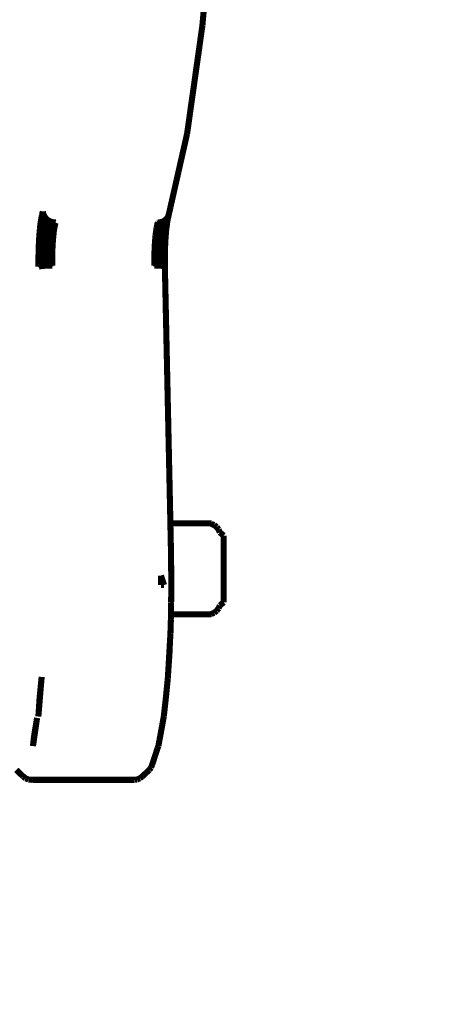
# Model space of a CAD drawing. Units: millimetres. Extents: x -750 to 10254, y -752 to 14600.
# Drawn here: x 4212 to 4284, y 7703 to 7865 of the extents above; entities that cross this region are included whole.
import ezdxf

# ---------------------------------------------------------------- set-up
doc = ezdxf.new("R2010")
doc.units = ezdxf.units.MM
doc.linetypes.add('ACAD_ISO03W100', pattern=[30, 12, -18])
doc.layers.add('InterSystem-description', color=7, linetype='Continuous', lineweight=13)
doc.layers.add('ProfileEdges', color=7, linetype='Continuous')
doc.styles.add('arial', font='arial.ttf')
doc.dimstyles.new('IS_1-50(mm)', dxfattribs={"dimtxt": 100, "dimasz": 100, "dimexe": 10, "dimexo": 50, "dimgap": 10, "dimtad": 1, "dimdec": 0, "dimrnd": 0.5, "dimzin": 0, "dimtxsty": 'arial', "dimcen": 50, "dimclrd": 256, "dimclre": 256, "dimclrt": 256, "dimadec": 1, "dimazin": 0, "dimtfac": 1, "dimtdec": 0, "dimtmove": 0, "dimatfit": 3, "dimfxl": 0, "dimtolj": 1, "dimtzin": 0, "dimlwd": -1, "dimlwe": -1, "dimarcsym": 0})

# ---------------------------------------------------------------- blocks, each defined once
blk = doc.blocks.new('*D3')
for p, q in [((4421.56, 9435.08), (2721.68, 9435.08)), ((2731.68, 9335.08), (2731.68, 6535.08)), ((4421.56, 6435.08), (2721.68, 6435.08))]:
    blk.add_line(p, q)
for points in [[(2748.35, 9335.08), (2715.02, 9335.08), (2731.68, 9435.08)], [(2715.02, 6535.08), (2748.35, 6535.08), (2731.68, 6435.08)]]:
    blk.add_solid(points)
at = {"layer": 'Defpoints', "color": 0}
for p in [(4471.56, 9435.08), (2731.68, 6435.08), (4471.56, 6435.08)]:
    blk.add_point(p, dxfattribs=at)
at = {"insert": (2670.59, 7935.08), "char_height": 100, "attachment_point": 5, "rotation": 90, "style": 'arial'}
blk.add_mtext('\\A1;3000', dxfattribs=at)
blk = doc.blocks.new('*D4')
for p, q in [((4165.87, 8133.22), (3940.06, 8133.22)), ((3950.06, 8033.22), (3950.06, 7833.12)), ((4181.16, 7733.12), (3940.06, 7733.12))]:
    blk.add_line(p, q)
for points in [[(3966.73, 8033.22), (3933.39, 8033.22), (3950.06, 8133.22)], [(3933.39, 7833.12), (3966.73, 7833.12), (3950.06, 7733.12)]]:
    blk.add_solid(points)
at = {"layer": 'Defpoints', "color": 0}
for p in [(4215.87, 8133.22), (3950.06, 7733.12), (4231.16, 7733.12)]:
    blk.add_point(p, dxfattribs=at)
at = {"insert": (3889, 7933.17), "char_height": 100, "attachment_point": 5, "rotation": 90, "style": 'arial'}
blk.add_mtext('\\A1;400', dxfattribs=at)

msp = doc.modelspace()

# ---------------------------------------------------------------- linework, layer by layer
at = {"layer": 'InterSystem-description', "linetype": 'ACAD_ISO03W100', "ltscale": 10}
msp.add_circle((4471.56, 7935.08), 1500, dxfattribs=at)
at = {"layer": 'ProfileEdges'}
for points in [[(4242.29, 7864.45, 1, 1, 0), (4244.18, 7885.89, 1, 1, 0)], [(4239.77, 7846.63, 1, 1, 0), (4242.29, 7864.45, 1, 1, 0)], [(4239.77, 7846.63, 1, 1, 0), (4236.74, 7833.25, 1, 1, 0)], [(4215.87, 7833.27, 1, 1, 0), (4216.01, 7833.81, 1, 1, 0)], [(4216.05, 7833.52, 1, 1, 0), (4216.01, 7833.81, 1, 1, 0)], [(4215.63, 7831.86, 1, 1, 0), (4215.75, 7832.62, 1, 1, 0)], [(4215.75, 7832.62, 1, 1, 0), (4215.87, 7833.27, 1, 1, 0)], [(4215.75, 7832.62, 1, 1, 0), (4215.85, 7832.15, 1, 1, 0)], [(4215.85, 7832.15, 1, 1, 0), (4216.05, 7833.52, 1, 1, 0)], [(4215.85, 7832.15, 1, 1, 0), (4215.87, 7833.27, 1, 1, 0)], [(4215.85, 7832.15, 1, 1, 0), (4216.14, 7833.25, 1, 1, 0)], [(4216.05, 7833.52, 1, 1, 0), (4215.87, 7833.27, 1, 1, 0)], [(4216.14, 7833.25, 1, 1, 0), (4216.05, 7833.52, 1, 1, 0)], [(4216.09, 7831.78, 1, 1, 0), (4216.14, 7833.25, 1, 1, 0)], [(4216.09, 7831.78, 1, 1, 0), (4216.28, 7832.98, 1, 1, 0)], [(4216.09, 7831.78, 1, 1, 0), (4216.46, 7832.74, 1, 1, 0)], [(4216.67, 7832.52, 1, 1, 0), (4216.09, 7831.78, 1, 1, 0)], [(4216.28, 7832.98, 1, 1, 0), (4216.14, 7833.25, 1, 1, 0)], [(4216.46, 7832.74, 1, 1, 0), (4216.28, 7832.98, 1, 1, 0)], [(4216.44, 7831.46, 1, 1, 0), (4216.67, 7832.52, 1, 1, 0)], [(4216.44, 7831.46, 1, 1, 0), (4216.92, 7832.34, 1, 1, 0)], [(4216.67, 7832.52, 1, 1, 0), (4216.46, 7832.74, 1, 1, 0)], [(4216.92, 7832.34, 1, 1, 0), (4216.67, 7832.52, 1, 1, 0)], [(4216.88, 7831.22, 1, 1, 0), (4216.92, 7832.34, 1, 1, 0)], [(4216.88, 7831.22, 1, 1, 0), (4217.19, 7832.19, 1, 1, 0)], [(4217.19, 7832.19, 1, 1, 0), (4216.92, 7832.34, 1, 1, 0)], [(4217.49, 7832.08, 1, 1, 0), (4217.19, 7832.19, 1, 1, 0)], [(4217.37, 7831.06, 1, 1, 0), (4217.19, 7832.19, 1, 1, 0)], [(4235.83, 7832.19, 1, 1, 0), (4235.24, 7831.12, 1, 1, 0)], [(4235.83, 7832.19, 1, 1, 0), (4235.55, 7832.08, 1, 1, 0)], [(4236.31, 7832.52, 1, 1, 0), (4235.7, 7831.28, 1, 1, 0)], [(4235.7, 7831.28, 1, 1, 0), (4236.08, 7832.34, 1, 1, 0)], [(4235.83, 7832.19, 1, 1, 0), (4235.7, 7831.28, 1, 1, 0)], [(4236.08, 7832.34, 1, 1, 0), (4235.83, 7832.19, 1, 1, 0)], [(4236.31, 7832.52, 1, 1, 0), (4236.08, 7832.34, 1, 1, 0)], [(4236.09, 7831.53, 1, 1, 0), (4236.5, 7832.74, 1, 1, 0)], [(4236.31, 7832.52, 1, 1, 0), (4236.09, 7831.53, 1, 1, 0)], [(4236.5, 7832.74, 1, 1, 0), (4236.31, 7832.52, 1, 1, 0)], [(4236.32, 7830.7, 1, 1, 0), (4236.52, 7832.22, 1, 1, 0)], [(4236.74, 7833.25, 1, 1, 0), (4236.36, 7831.85, 1, 1, 0)], [(4236.64, 7832.98, 1, 1, 0), (4236.36, 7831.85, 1, 1, 0)], [(4236.36, 7831.85, 1, 1, 0), (4236.5, 7832.74, 1, 1, 0)], [(4236.52, 7832.22, 1, 1, 0), (4236.36, 7831.85, 1, 1, 0)], [(4236.54, 7832.62, 1, 1, 0), (4236.43, 7831.86, 1, 1, 0)], [(4236.52, 7832.22, 1, 1, 0), (4236.43, 7831.86, 1, 1, 0)], [(4236.6, 7832.91, 1, 1, 0), (4236.5, 7832.74, 1, 1, 0)], [(4236.52, 7832.22, 1, 1, 0), (4236.74, 7833.25, 1, 1, 0)], [(4236.52, 7832.22, 1, 1, 0), (4236.73, 7833.22, 1, 1, 0)], [(4236.52, 7832.22, 1, 1, 0), (4236.62, 7832.95, 1, 1, 0)], [(4236.54, 7832.62, 1, 1, 0), (4236.52, 7832.22, 1, 1, 0)], [(4236.6, 7832.91, 1, 1, 0), (4236.54, 7832.62, 1, 1, 0)], [(4236.64, 7832.98, 1, 1, 0), (4236.6, 7832.91, 1, 1, 0)], [(4236.74, 7833.25, 1, 1, 0), (4236.64, 7832.98, 1, 1, 0)], [(4215.45, 7830.07, 1, 1, 0), (4215.53, 7831.01, 1, 1, 0)], [(4215.53, 7831.01, 1, 1, 0), (4215.63, 7831.86, 1, 1, 0)], [(4215.53, 7831.01, 1, 1, 0), (4215.64, 7830.51, 1, 1, 0)], [(4215.85, 7832.15, 1, 1, 0), (4215.63, 7831.86, 1, 1, 0)], [(4215.64, 7830.51, 1, 1, 0), (4215.63, 7831.86, 1, 1, 0)], [(4215.85, 7832.15, 1, 1, 0), (4215.64, 7830.51, 1, 1, 0)], [(4215.85, 7832.15, 1, 1, 0), (4216.09, 7831.78, 1, 1, 0)], [(4215.89, 7830.23, 1, 1, 0), (4216.09, 7831.78, 1, 1, 0)], [(4216.09, 7831.78, 1, 1, 0), (4216.44, 7831.46, 1, 1, 0)], [(4216.25, 7830, 1, 1, 0), (4216.44, 7831.46, 1, 1, 0)], [(4216.44, 7831.46, 1, 1, 0), (4216.88, 7831.22, 1, 1, 0)], [(4216.7, 7829.82, 1, 1, 0), (4216.88, 7831.22, 1, 1, 0)], [(4216.88, 7831.22, 1, 1, 0), (4217.37, 7831.06, 1, 1, 0)], [(4217.2, 7829.7, 1, 1, 0), (4217.37, 7831.06, 1, 1, 0)], [(4217.37, 7831.06, 1, 1, 0), (4217.49, 7832.08, 1, 1, 0)], [(4217.37, 7831.06, 1, 1, 0), (4217.9, 7831.07, 1, 1, 0)], [(4217.37, 7831.06, 1, 1, 0), (4217.81, 7830.48, 1, 1, 0)], [(4217.74, 7829.82, 1, 1, 0), (4217.37, 7831.06, 1, 1, 0)], [(4217.8, 7832.02, 1, 1, 0), (4217.49, 7832.08, 1, 1, 0)], [(4217.49, 7832.08, 1, 1, 0), (4218.08, 7831.92, 1, 1, 0)], [(4217.9, 7831.07, 1, 1, 0), (4217.49, 7832.08, 1, 1, 0)], [(4218.11, 7831.99, 1, 1, 0), (4217.8, 7832.02, 1, 1, 0)], [(4217.81, 7830.48, 1, 1, 0), (4217.9, 7831.07, 1, 1, 0)], [(4217.9, 7831.07, 1, 1, 0), (4218.08, 7831.92, 1, 1, 0)], [(4218.08, 7831.92, 1, 1, 0), (4218.11, 7831.99, 1, 1, 0)], [(4234.65, 7830.48, 1, 1, 0), (4234.74, 7831.07, 1, 1, 0)], [(4235.28, 7832.02, 1, 1, 0), (4234.74, 7831.07, 1, 1, 0)], [(4234.74, 7831.07, 1, 1, 0), (4235, 7831.99, 1, 1, 0)], [(4234.74, 7831.07, 1, 1, 0), (4234.84, 7831.58, 1, 1, 0)], [(4235.24, 7831.12, 1, 1, 0), (4234.74, 7831.07, 1, 1, 0)], [(4234.74, 7831.07, 1, 1, 0), (4235.08, 7829.86, 1, 1, 0)], [(4235, 7831.99, 1, 1, 0), (4234.84, 7831.58, 1, 1, 0)], [(4234.84, 7831.58, 1, 1, 0), (4234.93, 7831.96, 1, 1, 0)], [(4234.93, 7831.96, 1, 1, 0), (4234.94, 7831.99, 1, 1, 0)], [(4235, 7831.99, 1, 1, 0), (4234.93, 7831.96, 1, 1, 0)], [(4235, 7831.99, 1, 1, 0), (4234.94, 7831.99, 1, 1, 0)], [(4235.28, 7832.02, 1, 1, 0), (4235, 7831.99, 1, 1, 0)], [(4235.24, 7831.12, 1, 1, 0), (4235.08, 7829.86, 1, 1, 0)], [(4235.55, 7832.08, 1, 1, 0), (4235.24, 7831.12, 1, 1, 0)], [(4235.24, 7831.12, 1, 1, 0), (4235.28, 7832.02, 1, 1, 0)], [(4235.7, 7831.28, 1, 1, 0), (4235.24, 7831.12, 1, 1, 0)], [(4235.55, 7832.08, 1, 1, 0), (4235.28, 7832.02, 1, 1, 0)], [(4235.7, 7831.28, 1, 1, 0), (4235.53, 7829.98, 1, 1, 0)], [(4236.09, 7831.53, 1, 1, 0), (4235.7, 7831.28, 1, 1, 0)], [(4236.09, 7831.53, 1, 1, 0), (4235.91, 7830.17, 1, 1, 0)], [(4236.36, 7831.85, 1, 1, 0), (4236.09, 7831.53, 1, 1, 0)], [(4236.36, 7831.85, 1, 1, 0), (4236.17, 7830.41, 1, 1, 0)], [(4236.32, 7830.7, 1, 1, 0), (4236.17, 7830.41, 1, 1, 0)], [(4236.18, 7828.87, 1, 1, 0), (4236.32, 7830.7, 1, 1, 0)], [(4236.33, 7831.01, 1, 1, 0), (4236.24, 7830.07, 1, 1, 0)], [(4236.32, 7830.7, 1, 1, 0), (4236.24, 7830.07, 1, 1, 0)], [(4236.32, 7830.7, 1, 1, 0), (4236.43, 7831.86, 1, 1, 0)], [(4236.33, 7831.01, 1, 1, 0), (4236.32, 7830.7, 1, 1, 0)], [(4236.43, 7831.86, 1, 1, 0), (4236.33, 7831.01, 1, 1, 0)], [(4215.33, 7828.01, 1, 1, 0), (4215.38, 7829.07, 1, 1, 0)], [(4215.38, 7829.07, 1, 1, 0), (4215.45, 7830.07, 1, 1, 0)], [(4215.38, 7829.07, 1, 1, 0), (4215.5, 7828.55, 1, 1, 0)], [(4215.64, 7830.51, 1, 1, 0), (4215.45, 7830.07, 1, 1, 0)], [(4215.5, 7828.55, 1, 1, 0), (4215.45, 7830.07, 1, 1, 0)], [(4215.64, 7830.51, 1, 1, 0), (4215.5, 7828.55, 1, 1, 0)], [(4215.64, 7830.51, 1, 1, 0), (4215.89, 7830.23, 1, 1, 0)], [(4215.76, 7828.38, 1, 1, 0), (4215.89, 7830.23, 1, 1, 0)], [(4215.89, 7830.23, 1, 1, 0), (4216.25, 7830, 1, 1, 0)], [(4216.13, 7828.24, 1, 1, 0), (4216.25, 7830, 1, 1, 0)], [(4216.25, 7830, 1, 1, 0), (4216.7, 7829.82, 1, 1, 0)], [(4216.58, 7828.13, 1, 1, 0), (4216.7, 7829.82, 1, 1, 0)], [(4216.7, 7829.82, 1, 1, 0), (4217.2, 7829.7, 1, 1, 0)], [(4217.08, 7828.06, 1, 1, 0), (4217.2, 7829.7, 1, 1, 0)], [(4217.2, 7829.7, 1, 1, 0), (4217.74, 7829.82, 1, 1, 0)], [(4217.2, 7829.7, 1, 1, 0), (4217.67, 7829.09, 1, 1, 0)], [(4217.62, 7828.31, 1, 1, 0), (4217.2, 7829.7, 1, 1, 0)], [(4217.62, 7828.31, 1, 1, 0), (4217.67, 7829.09, 1, 1, 0)], [(4217.67, 7829.09, 1, 1, 0), (4217.74, 7829.82, 1, 1, 0)], [(4217.74, 7829.82, 1, 1, 0), (4217.81, 7830.48, 1, 1, 0)], [(4234.45, 7828.31, 1, 1, 0), (4234.51, 7829.09, 1, 1, 0)], [(4235.08, 7829.86, 1, 1, 0), (4234.51, 7829.09, 1, 1, 0)], [(4234.51, 7829.09, 1, 1, 0), (4234.57, 7829.82, 1, 1, 0)], [(4234.96, 7828.33, 1, 1, 0), (4234.51, 7829.09, 1, 1, 0)], [(4234.57, 7829.82, 1, 1, 0), (4234.65, 7830.48, 1, 1, 0)], [(4235.08, 7829.86, 1, 1, 0), (4234.57, 7829.82, 1, 1, 0)], [(4235.08, 7829.86, 1, 1, 0), (4234.65, 7830.48, 1, 1, 0)], [(4235.08, 7829.86, 1, 1, 0), (4234.96, 7828.33, 1, 1, 0)], [(4235.53, 7829.98, 1, 1, 0), (4235.08, 7829.86, 1, 1, 0)], [(4235.53, 7829.98, 1, 1, 0), (4235.41, 7828.41, 1, 1, 0)], [(4235.91, 7830.17, 1, 1, 0), (4235.53, 7829.98, 1, 1, 0)], [(4235.91, 7830.17, 1, 1, 0), (4235.78, 7828.53, 1, 1, 0)], [(4236.17, 7830.41, 1, 1, 0), (4235.91, 7830.17, 1, 1, 0)], [(4236.17, 7830.41, 1, 1, 0), (4236.04, 7828.69, 1, 1, 0)], [(4236.18, 7829.07, 1, 1, 0), (4236.13, 7828.01, 1, 1, 0)], [(4236.24, 7830.07, 1, 1, 0), (4236.18, 7829.07, 1, 1, 0)], [(4236.18, 7828.87, 1, 1, 0), (4236.24, 7830.07, 1, 1, 0)], [(4236.18, 7829.07, 1, 1, 0), (4236.18, 7828.87, 1, 1, 0)], [(4215.3, 7826.92, 1, 1, 0), (4215.33, 7828.01, 1, 1, 0)], [(4215.5, 7828.55, 1, 1, 0), (4215.33, 7828.01, 1, 1, 0)], [(4215.43, 7826.38, 1, 1, 0), (4215.33, 7828.01, 1, 1, 0)], [(4215.5, 7828.55, 1, 1, 0), (4215.43, 7826.38, 1, 1, 0)], [(4215.5, 7828.55, 1, 1, 0), (4215.76, 7828.38, 1, 1, 0)], [(4215.7, 7826.34, 1, 1, 0), (4215.76, 7828.38, 1, 1, 0)], [(4215.76, 7828.38, 1, 1, 0), (4216.13, 7828.24, 1, 1, 0)], [(4216.07, 7826.31, 1, 1, 0), (4216.13, 7828.24, 1, 1, 0)], [(4216.13, 7828.24, 1, 1, 0), (4216.58, 7828.13, 1, 1, 0)], [(4216.52, 7826.28, 1, 1, 0), (4216.58, 7828.13, 1, 1, 0)], [(4216.58, 7828.13, 1, 1, 0), (4217.08, 7828.06, 1, 1, 0)], [(4217.03, 7826.26, 1, 1, 0), (4217.08, 7828.06, 1, 1, 0)], [(4217.08, 7828.06, 1, 1, 0), (4217.62, 7828.31, 1, 1, 0)], [(4217.08, 7828.06, 1, 1, 0), (4217.58, 7827.49, 1, 1, 0)], [(4217.55, 7826.64, 1, 1, 0), (4217.08, 7828.06, 1, 1, 0)], [(4217.55, 7826.64, 1, 1, 0), (4217.58, 7827.49, 1, 1, 0)], [(4217.58, 7827.49, 1, 1, 0), (4217.62, 7828.31, 1, 1, 0)], [(4234.39, 7826.64, 1, 1, 0), (4234.41, 7827.49, 1, 1, 0)], [(4234.96, 7828.33, 1, 1, 0), (4234.41, 7827.49, 1, 1, 0)], [(4234.41, 7827.49, 1, 1, 0), (4234.45, 7828.31, 1, 1, 0)], [(4234.89, 7826.65, 1, 1, 0), (4234.41, 7827.49, 1, 1, 0)], [(4234.96, 7828.33, 1, 1, 0), (4234.45, 7828.31, 1, 1, 0)], [(4234.96, 7828.33, 1, 1, 0), (4234.89, 7826.65, 1, 1, 0)], [(4235.41, 7828.41, 1, 1, 0), (4234.96, 7828.33, 1, 1, 0)], [(4235.41, 7828.41, 1, 1, 0), (4235.34, 7826.67, 1, 1, 0)], [(4235.78, 7828.53, 1, 1, 0), (4235.41, 7828.41, 1, 1, 0)], [(4235.78, 7828.53, 1, 1, 0), (4235.71, 7826.72, 1, 1, 0)], [(4236.04, 7828.69, 1, 1, 0), (4235.78, 7828.53, 1, 1, 0)], [(4236.04, 7828.69, 1, 1, 0), (4235.97, 7826.78, 1, 1, 0)], [(4236.18, 7828.87, 1, 1, 0), (4236.04, 7828.69, 1, 1, 0)], [(4236.09, 7826.92, 1, 1, 0), (4236.18, 7828.87, 1, 1, 0)], [(4236.13, 7828.01, 1, 1, 0), (4236.09, 7826.92, 1, 1, 0)], [(4236.1, 7826.85, 1, 1, 0), (4236.18, 7828.87, 1, 1, 0)], [(4236.18, 7828.87, 1, 1, 0), (4236.13, 7828.01, 1, 1, 0)], [(4215.29, 7825.81, 1, 1, 0), (4215.3, 7826.92, 1, 1, 0)], [(4215.43, 7826.38, 1, 1, 0), (4215.29, 7825.81, 1, 1, 0)], [(4215.29, 7824.69, 1, 1, 0), (4215.29, 7825.81, 1, 1, 0)], [(4215.29, 7825.81, 1, 1, 0), (4215.36, 7824.72, 1, 1, 0)], [(4215.3, 7826.92, 1, 1, 0), (4215.43, 7826.38, 1, 1, 0)], [(4215.43, 7826.38, 1, 1, 0), (4215.36, 7824.72, 1, 1, 0)], [(4215.43, 7826.38, 1, 1, 0), (4215.7, 7826.34, 1, 1, 0)], [(4215.43, 7826.38, 1, 1, 0), (4215.48, 7824.76, 1, 1, 0)], [(4215.48, 7824.76, 1, 1, 0), (4215.7, 7826.34, 1, 1, 0)], [(4215.64, 7824.79, 1, 1, 0), (4215.7, 7826.34, 1, 1, 0)], [(4215.7, 7826.34, 1, 1, 0), (4216.07, 7826.31, 1, 1, 0)], [(4215.7, 7826.34, 1, 1, 0), (4215.83, 7824.82, 1, 1, 0)], [(4216.07, 7826.31, 1, 1, 0), (4215.83, 7824.82, 1, 1, 0)], [(4216.07, 7824.84, 1, 1, 0), (4216.07, 7826.31, 1, 1, 0)], [(4216.07, 7826.31, 1, 1, 0), (4216.52, 7826.28, 1, 1, 0)], [(4216.07, 7824.84, 1, 1, 0), (4216.52, 7826.28, 1, 1, 0)], [(4216.52, 7826.28, 1, 1, 0), (4216.33, 7824.86, 1, 1, 0)], [(4216.62, 7824.88, 1, 1, 0), (4216.52, 7826.28, 1, 1, 0)], [(4216.52, 7826.28, 1, 1, 0), (4217.03, 7826.26, 1, 1, 0)], [(4216.62, 7824.88, 1, 1, 0), (4217.03, 7826.26, 1, 1, 0)], [(4216.93, 7824.89, 1, 1, 0), (4217.03, 7826.26, 1, 1, 0)], [(4217.03, 7826.26, 1, 1, 0), (4217.55, 7826.64, 1, 1, 0)], [(4217.03, 7826.26, 1, 1, 0), (4217.55, 7825.77, 1, 1, 0)], [(4217.03, 7826.26, 1, 1, 0), (4217.24, 7824.9, 1, 1, 0)], [(4217.24, 7824.9, 1, 1, 0), (4217.55, 7825.77, 1, 1, 0)], [(4217.55, 7825.77, 1, 1, 0), (4217.55, 7826.64, 1, 1, 0)], [(4217.55, 7824.9, 1, 1, 0), (4217.55, 7825.77, 1, 1, 0)], [(4234.89, 7826.65, 1, 1, 0), (4234.38, 7825.77, 1, 1, 0)], [(4234.38, 7825.77, 1, 1, 0), (4234.39, 7826.64, 1, 1, 0)], [(4234.39, 7824.9, 1, 1, 0), (4234.38, 7825.77, 1, 1, 0)], [(4234.38, 7825.77, 1, 1, 0), (4234.69, 7824.9, 1, 1, 0)], [(4234.89, 7826.65, 1, 1, 0), (4234.39, 7826.64, 1, 1, 0)], [(4234.89, 7826.65, 1, 1, 0), (4234.69, 7824.9, 1, 1, 0)], [(4235.34, 7826.67, 1, 1, 0), (4234.89, 7826.65, 1, 1, 0)], [(4234.89, 7826.65, 1, 1, 0), (4235.25, 7824.88, 1, 1, 0)], [(4234.89, 7826.65, 1, 1, 0), (4234.98, 7824.89, 1, 1, 0)], [(4235.34, 7826.67, 1, 1, 0), (4235.25, 7824.88, 1, 1, 0)], [(4235.71, 7826.72, 1, 1, 0), (4235.34, 7826.67, 1, 1, 0)], [(4235.34, 7826.67, 1, 1, 0), (4235.5, 7824.86, 1, 1, 0)], [(4235.71, 7826.72, 1, 1, 0), (4235.5, 7824.86, 1, 1, 0)], [(4235.97, 7826.78, 1, 1, 0), (4235.71, 7826.72, 1, 1, 0)], [(4235.71, 7824.84, 1, 1, 0), (4235.97, 7826.78, 1, 1, 0)], [(4235.71, 7826.72, 1, 1, 0), (4235.71, 7824.84, 1, 1, 0)], [(4235.97, 7826.78, 1, 1, 0), (4235.87, 7824.82, 1, 1, 0)], [(4236.1, 7826.85, 1, 1, 0), (4235.97, 7826.78, 1, 1, 0)], [(4235.97, 7826.78, 1, 1, 0), (4236.08, 7824.76, 1, 1, 0)], [(4235.97, 7826.78, 1, 1, 0), (4236, 7824.79, 1, 1, 0)], [(4236.09, 7826.92, 1, 1, 0), (4236.08, 7825.81, 1, 1, 0)], [(4236.1, 7826.85, 1, 1, 0), (4236.08, 7825.81, 1, 1, 0)], [(4236.1, 7826.85, 1, 1, 0), (4236.08, 7824.76, 1, 1, 0)], [(4236.08, 7825.81, 1, 1, 0), (4236.09, 7824.75, 1, 1, 0)], [(4236.11, 7824.72, 1, 1, 0), (4236.08, 7825.81, 1, 1, 0)], [(4236.09, 7826.92, 1, 1, 0), (4236.1, 7826.85, 1, 1, 0)], [(4236.1, 7826.85, 1, 1, 0), (4236.11, 7824.72, 1, 1, 0)], [(4215.36, 7824.72, 1, 1, 0), (4215.29, 7824.69, 1, 1, 0)], [(4215.48, 7824.76, 1, 1, 0), (4215.36, 7824.72, 1, 1, 0)], [(4215.64, 7824.79, 1, 1, 0), (4215.48, 7824.76, 1, 1, 0)], [(4215.83, 7824.82, 1, 1, 0), (4215.64, 7824.79, 1, 1, 0)], [(4216.07, 7824.84, 1, 1, 0), (4215.83, 7824.82, 1, 1, 0)], [(4216.33, 7824.86, 1, 1, 0), (4216.07, 7824.84, 1, 1, 0)], [(4216.62, 7824.88, 1, 1, 0), (4216.33, 7824.86, 1, 1, 0)], [(4216.93, 7824.89, 1, 1, 0), (4216.62, 7824.88, 1, 1, 0)], [(4217.24, 7824.9, 1, 1, 0), (4216.93, 7824.89, 1, 1, 0)], [(4217.55, 7824.9, 1, 1, 0), (4217.24, 7824.9, 1, 1, 0)], [(4234.69, 7824.9, 1, 1, 0), (4234.39, 7824.9, 1, 1, 0)], [(4234.98, 7824.89, 1, 1, 0), (4234.69, 7824.9, 1, 1, 0)], [(4235.25, 7824.88, 1, 1, 0), (4234.98, 7824.89, 1, 1, 0)], [(4235.5, 7824.86, 1, 1, 0), (4235.25, 7824.88, 1, 1, 0)], [(4235.71, 7824.84, 1, 1, 0), (4235.5, 7824.86, 1, 1, 0)], [(4235.87, 7824.82, 1, 1, 0), (4235.71, 7824.84, 1, 1, 0)], [(4236, 7824.79, 1, 1, 0), (4235.87, 7824.82, 1, 1, 0)], [(4236.09, 7824.75, 1, 1, 0), (4236, 7824.79, 1, 1, 0)], [(4236.11, 7824.72, 1, 1, 0), (4236.09, 7824.75, 1, 1, 0)], [(4236.11, 7824.72, 1, 1, 0), (4237.02, 7782.39, 1, 1, 0)], [(4239.57, 7782.39, 1, 1, 0), (4237.02, 7782.39, 1, 1, 0)], [(4237.02, 7782.39, 1, 1, 0), (4237.02, 7782.35, 1, 1, 0)], [(4237.02, 7782.35, 1, 1, 0), (4237.02, 7782.32, 1, 1, 0)], [(4237.02, 7782.32, 1, 1, 0), (4237.03, 7782.12, 1, 1, 0)], [(4237.03, 7782.12, 1, 1, 0), (4237.03, 7781.8, 1, 1, 0)], [(4242.64, 7782.39, 1, 1, 0), (4239.57, 7782.39, 1, 1, 0)], [(4243.81, 7782.39, 1, 1, 0), (4242.64, 7782.39, 1, 1, 0)], [(4243.75, 7782.32, 1, 1, 0), (4243.81, 7782.39, 1, 1, 0)], [(4244.23, 7782.12, 1, 1, 0), (4243.75, 7782.32, 1, 1, 0)], [(4244.64, 7781.8, 1, 1, 0), (4244.23, 7782.12, 1, 1, 0)], [(4237.03, 7781.8, 1, 1, 0), (4237.04, 7781.39, 1, 1, 0)], [(4237.04, 7781.39, 1, 1, 0), (4237.05, 7780.91, 1, 1, 0)], [(4237.05, 7780.91, 1, 1, 0), (4237.05, 7780.76, 1, 1, 0)], [(4237.05, 7780.76, 1, 1, 0), (4237.06, 7780.48, 1, 1, 0)], [(4237.06, 7780.48, 1, 1, 0), (4237.06, 7780.39, 1, 1, 0)], [(4237.06, 7780.39, 1, 1, 0), (4237.11, 7778.05, 1, 1, 0)], [(4244.96, 7781.39, 1, 1, 0), (4244.64, 7781.8, 1, 1, 0)], [(4245.16, 7780.91, 1, 1, 0), (4244.96, 7781.39, 1, 1, 0)], [(4245.16, 7780.91, 1, 1, 0), (4245.81, 7780.39, 1, 1, 0)], [(4245.81, 7769.39, 1, 1, 0), (4245.81, 7780.39, 1, 1, 0)], [(4237.18, 7772.24, 1, 1, 0), (4237.11, 7778.05, 1, 1, 0)], [(4235.47, 7772.24, 1, 1, 0), (4235.46, 7773.8, 1, 1, 0)], [(4235.97, 7772.24, 1, 1, 0), (4235.46, 7773.8, 1, 1, 0)], [(4235.97, 7772.24, 1, 1, 0), (4235.47, 7772.24, 1, 1, 0)], [(4237.14, 7769.39, 1, 1, 0), (4237.18, 7772.24, 1, 1, 0)], [(4237.13, 7769.29, 1, 1, 0), (4237.14, 7769.39, 1, 1, 0)], [(4237.13, 7768.87, 1, 1, 0), (4237.13, 7769.29, 1, 1, 0)], [(4245.16, 7768.87, 1, 1, 0), (4245.81, 7769.39, 1, 1, 0)], [(4237.1, 7766.51, 1, 1, 0), (4237.11, 7767.39, 1, 1, 0)], [(4237.11, 7767.66, 1, 1, 0), (4237.12, 7767.98, 1, 1, 0)], [(4237.11, 7767.46, 1, 1, 0), (4237.11, 7767.66, 1, 1, 0)], [(4237.11, 7767.39, 1, 1, 0), (4237.11, 7767.46, 1, 1, 0)], [(4237.11, 7767.39, 1, 1, 0), (4239.57, 7767.39, 1, 1, 0)], [(4237.12, 7768.39, 1, 1, 0), (4237.13, 7768.87, 1, 1, 0)], [(4237.12, 7767.98, 1, 1, 0), (4237.12, 7768.39, 1, 1, 0)], [(4239.57, 7767.39, 1, 1, 0), (4242.64, 7767.39, 1, 1, 0)], [(4242.64, 7767.39, 1, 1, 0), (4243.81, 7767.39, 1, 1, 0)], [(4244.23, 7767.66, 1, 1, 0), (4243.75, 7767.46, 1, 1, 0)], [(4243.75, 7767.46, 1, 1, 0), (4243.81, 7767.39, 1, 1, 0)], [(4244.64, 7767.98, 1, 1, 0), (4244.23, 7767.66, 1, 1, 0)], [(4244.96, 7768.39, 1, 1, 0), (4244.64, 7767.98, 1, 1, 0)], [(4245.16, 7768.87, 1, 1, 0), (4244.96, 7768.39, 1, 1, 0)], [(4237.1, 7766.51, 1, 1, 0), (4237.03, 7764.31, 1, 1, 0)], [(4237.03, 7764.31, 1, 1, 0), (4236.94, 7762.72, 1, 1, 0)], [(4236.68, 7758.21, 1, 1, 0), (4236.94, 7762.72, 1, 1, 0)], [(4236.94, 7762.72, 1, 1, 0), (4236.87, 7760.98, 1, 1, 0)], [(4236.87, 7760.98, 1, 1, 0), (4236.68, 7758.21, 1, 1, 0)], [(4236.6, 7756.91, 1, 1, 0), (4236.68, 7758.21, 1, 1, 0)], [(4215.52, 7754.09, 1, 1, 0), (4215.81, 7757.09, 1, 1, 0)], [(4215.81, 7757.09, 1, 1, 0), (4215.56, 7754.09, 1, 1, 0)], [(4236.6, 7756.91, 1, 1, 0), (4236.26, 7753.52, 1, 1, 0)], [(4215.56, 7754.09, 1, 1, 0), (4215.27, 7750.56, 1, 1, 0)], [(4215.27, 7750.56, 1, 1, 0), (4215.47, 7753.52, 1, 1, 0)], [(4215.47, 7753.52, 1, 1, 0), (4215.52, 7754.09, 1, 1, 0)], [(4235.93, 7750.56, 1, 1, 0), (4236.26, 7753.52, 1, 1, 0)], [(4214.6, 7747.59, 1, 1, 0), (4215.06, 7750.33, 1, 1, 0)], [(4215.06, 7750.33, 1, 1, 0), (4214.62, 7747.31, 1, 1, 0)], [(4235.93, 7750.56, 1, 1, 0), (4235.39, 7747.59, 1, 1, 0)], [(4214.38, 7745.69, 1, 1, 0), (4214.56, 7747.31, 1, 1, 0)], [(4214.62, 7747.31, 1, 1, 0), (4214.38, 7745.69, 1, 1, 0)], [(4214.56, 7747.31, 1, 1, 0), (4214.6, 7747.59, 1, 1, 0)], [(4235.04, 7745.69, 1, 1, 0), (4235.39, 7747.59, 1, 1, 0)], [(4234.02, 7742.63, 1, 1, 0), (4234.88, 7745.27, 1, 1, 0)], [(4235.04, 7745.69, 1, 1, 0), (4234.88, 7745.27, 1, 1, 0)], [(4211.63, 7741.76, 1, 1, 0), (4212.76, 7740.69, 1, 1, 0)], [(4233.54, 7741.76, 1, 1, 0), (4232.4, 7740.69, 1, 1, 0)], [(4233.84, 7742.16, 1, 1, 0), (4233.54, 7741.76, 1, 1, 0)], [(4234.02, 7742.63, 1, 1, 0), (4233.84, 7742.16, 1, 1, 0)], [(4212.76, 7740.69, 1, 1, 0), (4213.17, 7740.37, 1, 1, 0)], [(4213.17, 7740.37, 1, 1, 0), (4213.65, 7740.17, 1, 1, 0)], [(4213.65, 7740.17, 1, 1, 0), (4214.33, 7740.12, 1, 1, 0)], [(4231.16, 7740.12, 1, 1, 0), (4214.33, 7740.12, 1, 1, 0)], [(4231.51, 7740.17, 1, 1, 0), (4231.16, 7740.12, 1, 1, 0)], [(4231.99, 7740.37, 1, 1, 0), (4231.51, 7740.17, 1, 1, 0)], [(4232.4, 7740.69, 1, 1, 0), (4231.99, 7740.37, 1, 1, 0)]]:
    msp.add_lwpolyline(points, format="xyseb", dxfattribs=at)

# ---------------------------------------------------------------- dimensions: what is measured, and where the dimension line sits
for base, p1, p2, picture, middle in [((2731.68, 6435.08), (4471.56, 9435.08), (4471.56, 6435.08), '*D3', (2670.59, 7935.08)), ((3950.06, 7733.12), (4215.87, 8133.22), (4231.16, 7733.12), '*D4', (3889, 7933.17))]:
    dim = msp.add_linear_dim(base=base, p1=p1, p2=p2, angle=90, dimstyle='IS_1-50(mm)')
    dim.commit()
    dim.dimension.update_dxf_attribs({"geometry": picture, "text_midpoint": middle})

doc.saveas('drawing.dxf')
